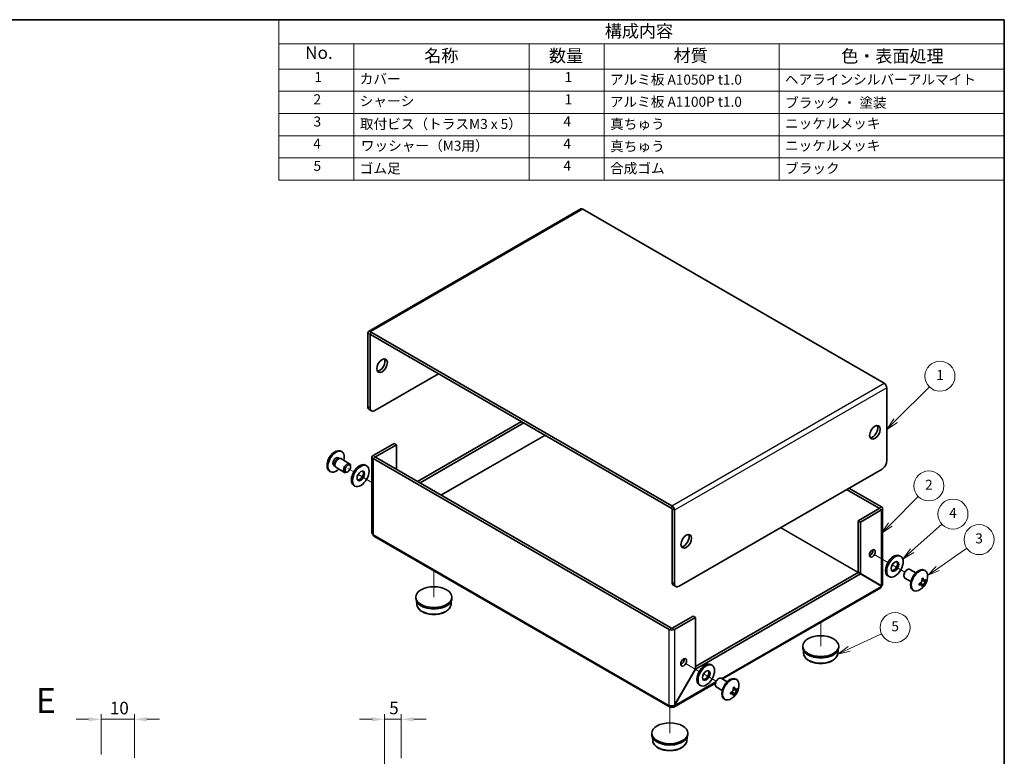
# Model space of a CAD drawing. Units: millimetres. Extents: x 22 to 1801, y 12 to 434.
# Drawn here: x 313 to 608, y 213 to 434 of the extents above; entities that cross this region are included whole.
import ezdxf

# ---------------------------------------------------------------- set-up
doc = ezdxf.new("R2010")
doc.units = ezdxf.units.MM
doc.header["$LTSCALE"] = 1.5
doc.layers.get('Defpoints').update_dxf_attribs({"lineweight": 25})
for name, color, linetype, lineweight in [('Border (ISO)', 7, 'Continuous', 35), ('Dimension (ISO)', 7, 'Continuous', 18), ('Symbol (ISO)', 7, 'Continuous', 18), ('Symbol (TK)', 100, 'Continuous', 18), ('Tweak Trail (ISO)', 7, 'Continuous', 18), ('Visible (ISO)', 7, 'Continuous', 35), ('Visible Narrow (ISO)', 7, 'Continuous', 25)]:
    doc.layers.add(name, color=color, linetype=linetype, lineweight=lineweight)
doc.styles.add('Note Text (TK)', font='txt')
doc.styles.add('Note Text (TK2)', font='txt')
doc.dimstyles.new('Default - Method 1b (TK)', dxfattribs={"dimscale": 1.5, "dimtxt": 2.5, "dimasz": 2.5, "dimexe": 1, "dimexo": 1.5, "dimgap": 1, "dimtad": 1, "dimtoh": 1, "dimrnd": 1e-08, "dimdsep": 46, "dimtxsty": 'Note Text (TK)', "dimcen": 0.09, "dimdle": 5, "dimclrd": 100, "dimclre": 100, "dimclrt": 7, "dimadec": 1, "dimazin": 1, "dimtfac": 1, "dimtmove": 0, "dimatfit": 3, "dimfxl": 1, "dimtolj": 1, "dimlwd": -1, "dimlwe": -1, "dimarcsym": 0})

# ---------------------------------------------------------------- blocks, each defined once
blk = doc.blocks.new('図面枠 tk図枠')
at = {"layer": 'Border (ISO)'}
for p, q in [((14.5, 289), (405.5, 289)), ((405.5, 289), (405.5, 8))]:
    blk.add_line(p, q, dxfattribs=at)
blk = doc.blocks.new('構成内容')
at = {"layer": 'Symbol (ISO)'}
for p, q in [((405.5, 289), (260.5, 289)), ((260.5, 289), (260.5, 284.16)), ((405.5, 289), (405.5, 284.16)), ((405.5, 284.16), (260.5, 284.16)), ((260.5, 284.16), (260.5, 279.12)), ((275.5, 284.16), (275.5, 279.12)), ((310.5, 284.16), (310.5, 279.12)), ((325.5, 284.16), (325.5, 279.12)), ((360.5, 284.16), (360.5, 279.12)), ((405.5, 284.16), (405.5, 279.12)), ((405.5, 279.12), (260.5, 279.12)), ((260.5, 279.12), (260.5, 256.95)), ((275.5, 279.12), (275.5, 256.95)), ((310.5, 279.12), (310.5, 256.95)), ((325.5, 279.12), (325.5, 256.95)), ((360.5, 279.12), (360.5, 256.95)), ((405.5, 279.12), (405.5, 256.95)), ((405.5, 274.69), (260.5, 274.69)), ((405.5, 270.25), (260.5, 270.25)), ((405.5, 265.82), (260.5, 265.82)), ((405.5, 261.39), (260.5, 261.39)), ((405.5, 256.95), (260.5, 256.95))]:
    blk.add_line(p, q, dxfattribs=at)
at = {"layer": 'Symbol (ISO)', "color": 7, "attachment_point": 7}
for s, insert, char_height, style in [('構成内容', (325.66, 284.69), 2.5, 'Note Text (TK)'), ('No.', (265.76, 280.38), 2.5, 'Note Text (TK)'), ('名称', (289.56, 279.79), 2.5, 'Note Text (TK)'), ('数量', (314.5, 279.76), 2.5, 'Note Text (TK)'), ('材質', (339.4, 279.8), 2.5, 'Note Text (TK)'), ('色・表面処理', (372.9, 279.69), 2.5, 'Note Text (TK)'), ('1', (267.6, 275.91), 2, 'Note Text (TK2)'), ('カバー', (276.65, 275.55), 2, 'Note Text (TK2)'), ('1', (317.6, 275.91), 2, 'Note Text (TK2)'), ('アルミ板 A1050P t1.0', (326.65, 275.4), 2, 'Note Text (TK2)'), ('ヘアラインシルバーアルマイト', (361.64, 275.42), 2, 'Note Text (TK2)'), ('2', (267.42, 271.47), 2, 'Note Text (TK2)'), ('シャーシ', (276.65, 271.12), 2, 'Note Text (TK2)'), ('1', (317.6, 271.48), 2, 'Note Text (TK2)'), ('アルミ板 A1100P t1.0', (326.65, 270.97), 2, 'Note Text (TK2)'), ('ブラック ・ 塗装', (361.67, 270.79), 2, 'Note Text (TK2)'), ('3', (267.42, 267.02), 2, 'Note Text (TK2)'), ('4', (317.37, 267.04), 2, 'Note Text (TK2)'), ('取付ビス（トラスM3 x 5）', (276.69, 266.53), 2, 'Note Text (TK2)'), ('真ちゅう', (326.7, 266.52), 2, 'Note Text (TK2)'), ('ニッケルメッキ', (361.65, 266.64), 2, 'Note Text (TK2)'), ('4', (267.37, 262.61), 2, 'Note Text (TK2)'), ('ワッシャー（M3用）', (276.88, 262.19), 2, 'Note Text (TK2)'), ('4', (317.37, 262.61), 2, 'Note Text (TK2)'), ('真ちゅう', (326.7, 262.08), 2, 'Note Text (TK2)'), ('ニッケルメッキ', (361.65, 262.21), 2, 'Note Text (TK2)'), ('5', (267.42, 258.16), 2, 'Note Text (TK2)'), ('ゴム足', (276.65, 257.65), 2, 'Note Text (TK2)'), ('4', (317.37, 258.18), 2, 'Note Text (TK2)'), ('合成ゴム', (326.69, 257.67), 2, 'Note Text (TK2)'), ('ブラック', (361.67, 257.66), 2, 'Note Text (TK2)')]:
    blk.add_mtext(s, dxfattribs=dict(at, insert=insert, char_height=char_height, style=style))
blk = doc.blocks.new('*D11')
at = {"layer": 'Defpoints', "color": 0}
for p in [(347.42, 223.75), (337.42, 210.98), (347.42, 209.98)]:
    blk.add_point(p, dxfattribs=at)
at = {"layer": 'Dimension (ISO)', "color": 100}
for p, q in [((337.42, 213.23), (337.42, 225.25)), ((347.42, 212.23), (347.42, 225.25)), ((333.67, 223.75), (329.92, 223.75)), ((337.42, 223.75), (347.42, 223.75)), ((351.17, 223.75), (354.92, 223.75))]:
    blk.add_line(p, q, dxfattribs=at)
for points in [[(333.67, 224.38), (333.67, 223.13), (337.42, 223.75)], [(351.17, 224.38), (351.17, 223.13), (347.42, 223.75)]]:
    blk.add_solid(points, dxfattribs=at)
at = {"layer": 'Dimension (ISO)', "color": 7, "insert": (340.08, 227.13), "char_height": 3.75, "attachment_point": 4, "style": 'Note Text (TK)'}
blk.add_mtext('\\A1;10', dxfattribs=at)
blk = doc.blocks.new('*D12')
at = {"layer": 'Defpoints', "color": 0}
for p in [(427.42, 223.75), (427.42, 209.88), (422.42, 195.98)]:
    blk.add_point(p, dxfattribs=at)
at = {"layer": 'Dimension (ISO)', "color": 100}
for p, q in [((422.42, 198.23), (422.42, 225.25)), ((427.42, 212.13), (427.42, 225.25)), ((418.67, 223.75), (414.92, 223.75)), ((422.42, 223.75), (427.42, 223.75)), ((431.17, 223.75), (434.92, 223.75))]:
    blk.add_line(p, q, dxfattribs=at)
for points in [[(418.67, 224.38), (418.67, 223.13), (422.42, 223.75)], [(431.17, 224.38), (431.17, 223.13), (427.42, 223.75)]]:
    blk.add_solid(points, dxfattribs=at)
at = {"layer": 'Dimension (ISO)', "color": 7, "insert": (423.83, 227.13), "char_height": 3.75, "attachment_point": 4, "style": 'Note Text (TK)'}
blk.add_mtext('\\A1;5', dxfattribs=at)
blk = doc.blocks.new('バルーン1')
at = {"layer": 'Symbol (TK)', "color": 100}
for p, q in [((383.77, 208.88), (390.52, 215.64)), ((383.41, 209.23), (382, 207.11)), ((383.77, 208.88), (382, 207.11)), ((382, 207.11), (384.12, 208.52))]:
    blk.add_line(p, q, dxfattribs=at)
at = {"layer": 'Symbol (TK)'}
blk.add_circle((392.64, 217.75), 3, dxfattribs=at)
at = {"layer": 'Symbol (TK)', "color": 7, "insert": (392.64, 217.73), "char_height": 2, "attachment_point": 5, "style": 'Note Text (TK2)'}
blk.add_mtext('1', dxfattribs=at)
blk = doc.blocks.new('バルーン2')
at = {"layer": 'Symbol (TK)', "color": 100}
for p, q in [((382.73, 188.12), (388.3, 193.69)), ((382.37, 188.47), (380.96, 186.35)), ((382.73, 188.12), (380.96, 186.35)), ((380.96, 186.35), (383.08, 187.77))]:
    blk.add_line(p, q, dxfattribs=at)
at = {"layer": 'Symbol (TK)'}
blk.add_circle((390.42, 195.81), 3, dxfattribs=at)
at = {"layer": 'Symbol (TK)', "color": 7, "insert": (390.42, 195.79), "char_height": 2, "attachment_point": 5, "style": 'Note Text (TK2)'}
blk.add_mtext('2', dxfattribs=at)
blk = doc.blocks.new('バルーン3')
at = {"layer": 'Symbol (TK)', "color": 100}
for p, q in [((387.08, 182.88), (393.01, 188.19)), ((386.74, 183.25), (385.22, 181.21)), ((387.08, 182.88), (385.22, 181.21)), ((385.22, 181.21), (387.41, 182.51))]:
    blk.add_line(p, q, dxfattribs=at)
at = {"layer": 'Symbol (TK)'}
blk.add_circle((395.24, 190.19), 3, dxfattribs=at)
at = {"layer": 'Symbol (TK)', "color": 7, "insert": (395.24, 190.17), "char_height": 2, "attachment_point": 5, "style": 'Note Text (TK2)'}
blk.add_mtext('4', dxfattribs=at)
blk = doc.blocks.new('バルーン4')
at = {"layer": 'Symbol (TK)', "color": 100}
for p, q in [((392.2, 179.32), (398, 183.37)), ((391.91, 179.73), (390.15, 177.89)), ((392.2, 179.32), (390.15, 177.89)), ((390.15, 177.89), (392.48, 178.91))]:
    blk.add_line(p, q, dxfattribs=at)
at = {"layer": 'Symbol (TK)'}
blk.add_circle((400.45, 185.08), 3, dxfattribs=at)
at = {"layer": 'Symbol (TK)', "color": 7, "insert": (400.45, 185.07), "char_height": 2, "attachment_point": 5, "style": 'Note Text (TK2)'}
blk.add_mtext('3', dxfattribs=at)
blk = doc.blocks.new('バルーン5')
at = {"layer": 'Symbol (TK)', "color": 100}
for p, q in [((374.47, 163.26), (380.97, 166.26)), ((374.26, 163.72), (372.2, 162.22)), ((374.47, 163.26), (372.2, 162.22)), ((372.2, 162.22), (374.68, 162.81))]:
    blk.add_line(p, q, dxfattribs=at)
at = {"layer": 'Symbol (TK)'}
blk.add_circle((383.68, 167.51), 3, dxfattribs=at)
at = {"layer": 'Symbol (TK)', "color": 7, "insert": (383.68, 167.51), "char_height": 2, "attachment_point": 5, "style": 'Note Text (TK2)'}
blk.add_mtext('5', dxfattribs=at)

msp = doc.modelspace()

# ---------------------------------------------------------------- linework, layer by layer
at = {"layer": 'Tweak Trail (ISO)'}
for p, q in [((413.208, 297.9386), (411.4225, 298.9694)), ((418.6663, 294.7872), (414.5115, 297.186)), ((418.6663, 294.7872), (415.1348, 296.8262)), ((569.2414, 273.1724), (573.3677, 270.7901)), ((569.6376, 272.9436), (573.3677, 270.7901)), ((574.6712, 270.0375), (575.2944, 269.6776)), ((574.6712, 270.0374), (578.4101, 267.8788)), ((437.2318, 268.2646), (437.2318, 260.39)), ((553.1974, 252.8328), (553.1974, 245.6931)), ((512.6728, 240.5125), (516.7991, 238.1302)), ((513.069, 240.2838), (516.7991, 238.1302)), ((518.1027, 237.3776), (521.8416, 235.2189)), ((518.1027, 237.3776), (518.7259, 237.0178)), ((507.9425, 227.4398), (507.9425, 219.5652))]:
    msp.add_line(p, q, dxfattribs=at)
at = {"layer": 'Visible (ISO)'}
for p, q in [((481.3003, 376.7544), (417.6607, 340.0121)), ((481.8503, 376.6999), (572.2185, 324.5258)), ((417.4329, 339.5085), (417.4329, 317.5448)), ((508.5789, 287.7835), (418.2107, 339.9576)), ((418.14, 317.1365), (418.14, 339.1003)), ((508.5789, 286.967), (418.2107, 339.1411)), ((419.5542, 316.32), (438.6461, 327.3427)), ((572.9963, 323.1786), (572.9963, 301.2148)), ((418.5542, 316.221), (417.8471, 316.6292)), ((463.4655, 313.0132), (432.3528, 295.0503)), ((464.1726, 312.605), (433.0599, 294.642)), ((409.3697, 304.1384), (409.6119, 303.9985)), ((425.2817, 306.4812), (418.9885, 302.8478)), ((425.9888, 306.073), (419.6956, 302.4396)), ((425.9888, 306.073), (425.2817, 306.4812)), ((425.9888, 298.7245), (425.9888, 306.073)), ((408.5557, 302.169), (408.9159, 301.961)), ((408.7467, 301.9463), (409.0084, 301.9691)), ((409.344, 301.9015), (411.9556, 300.3937)), ((418.6663, 302.3987), (418.6663, 279.6474)), ((418.9885, 301.9497), (507.8011, 250.6737)), ((419.6956, 302.3579), (508.5082, 251.0819)), ((407.2182, 299.8524), (407.5784, 299.6444)), ((407.5066, 299.7984), (407.6177, 299.5602)), ((407.844, 299.3034), (410.4556, 297.7956)), ((412.2662, 299.4566), (412.2662, 299.707)), ((416.708, 299.9593), (417.0615, 299.7552)), ((571.5821, 298.7653), (510.771, 263.656)), ((405.9197, 298.1628), (406.1619, 298.0229)), ((411.4224, 297.9952), (411.2056, 297.8699)), ((413.208, 293.8971), (413.5615, 293.693)), ((570.7336, 287.0078), (560.9755, 292.6416)), ((571.4407, 287.416), (561.6826, 293.0499)), ((508.6496, 264.8807), (508.6496, 286.8445)), ((509.3567, 264.4725), (509.3567, 286.4362)), ((564.4404, 283.2927), (570.7336, 286.9261)), ((565.1475, 282.8845), (571.4407, 286.5179)), ((571.7629, 286.967), (571.7629, 264.2156)), ((564.4404, 283.2927), (565.1475, 282.8845)), ((564.4404, 267.837), (564.4404, 283.2927)), ((565.1475, 267.4288), (565.1475, 282.8845)), ((508.0289, 227.3899), (419.2163, 278.6659)), ((576.8677, 272.8108), (577.2212, 272.6067)), ((581.7389, 267.689), (579.9736, 268.7082)), ((515.65, 239.6102), (564.3904, 267.7504)), ((515.7, 238.8225), (565.0975, 267.3422)), ((564.3904, 267.7504), (565.0975, 267.3422)), ((564.4404, 267.837), (565.1475, 267.4288)), ((565.0975, 267.3422), (571.3907, 263.7088)), ((571.4407, 263.7954), (565.1475, 267.4288)), ((573.3677, 266.7486), (573.7212, 266.5445)), ((578.163, 267.0472), (578.163, 266.7967)), ((580.2389, 265.0909), (578.4736, 266.1101)), ((579.0068, 268.5086), (579.2236, 268.6339)), ((584.5096, 268.341), (584.2673, 268.4809)), ((509.0638, 263.9652), (509.771, 263.5569)), ((571.1879, 263.2196), (523.7654, 235.8403)), ((583.8944, 263.7385), (583.2268, 264.7454)), ((583.532, 265.2741), (584.7379, 265.1994)), ((431.8318, 260.39), (431.8318, 259.9817)), ((442.6318, 260.39), (442.6318, 259.9817)), ((581.0596, 262.3654), (580.8173, 262.5053)), ((432.1083, 258.1987), (432.0402, 259.1241)), ((442.3554, 258.1987), (442.4235, 259.1241)), ((514.9429, 254.7153), (508.6496, 251.0819)), ((509.3567, 250.6737), (515.65, 254.3071)), ((514.9429, 254.7153), (515.65, 254.3071)), ((515.65, 254.3071), (515.65, 238.8514)), ((547.7974, 245.6931), (547.7974, 245.2848)), ((558.5974, 245.6931), (558.5974, 245.2848)), ((548.0738, 243.5017), (548.0057, 244.4271)), ((558.3209, 243.5017), (558.389, 244.4271)), ((520.2991, 240.1509), (520.6527, 239.9468)), ((515.65, 238.8514), (509.3567, 227.9512)), ((509.4067, 227.9223), (515.7, 238.8225)), ((515.65, 238.8514), (515.7, 238.8225)), ((521.6123, 234.5972), (509.1539, 227.4043)), ((516.7991, 234.0888), (517.1527, 233.8846)), ((521.5944, 234.3873), (521.5944, 234.1369)), ((523.6703, 232.4311), (521.9051, 233.4502)), ((522.4382, 235.8488), (522.6551, 235.974)), ((525.1703, 235.0291), (523.4051, 236.0483)), ((527.941, 235.6812), (527.6987, 235.821)), ((527.3259, 231.0786), (526.6583, 232.0855)), ((526.9635, 232.6143), (528.1694, 232.5396)), ((509.3567, 227.9512), (509.4067, 227.9223)), ((524.491, 229.7056), (524.2487, 229.8454)), ((502.5425, 219.5652), (502.5425, 219.1569)), ((513.3425, 219.5652), (513.3425, 219.1569)), ((502.8189, 217.3739), (502.7509, 218.2992)), ((513.0661, 217.3739), (513.1342, 218.2992))]:
    msp.add_line(p, q, dxfattribs=at)
for centre, start, end in [((409.7961, 299.9084), 114.104978, 185.895022), ((580.6331, 266.5954), 294.104978, 5.895022), ((524.0646, 233.9355), 294.104978, 5.895022)]:
    msp.add_arc(centre, 4.6, start, end, dxfattribs=at)
for centre, major_axis, ratio, start_param, end_param in [((481.8503, 375.8018), (-0.55, 0.9526), 0.57735027, 5.49778714, 6.28318531), ((418.2107, 339.0594), (-0.55, 0.9526), 0.57735027, 5.49778714, 7.06858347), ((418.2107, 339.0594), (-0.05, 0.0866), 0.57735027, 5.49778714, 7.06858347), ((420.9684, 330.2005), (-1.125, -1.9486), 0.57735027, 0.31968726, 2.82190539), ((572.2185, 323.6277), (0.55, -0.9526), 0.57735027, 0.78539816, 2.35619449), ((418.8471, 318.3613), (-1, -1.7321), 0.57735027, 5.49778714, 6.28318531), ((419.5542, 317.953), (-1, -1.7321), 0.57735027, 5.49778714, 7.06858347), ((568.7537, 310.1963), (-1.125, -1.9486), 0.57735027, 0.31968726, 2.82190539), ((407.6447, 301.1506), (1.725, 2.9878), 0.57735027, 0, 3.14159265), ((407.8869, 301.0107), (1.725, 2.9878), 0.57735027, 5.16218584, 10.54577743), ((407.8869, 301.0107), (0.6687, 1.1583), 0.57735027, 0, 3.14159265), ((408.3771, 300.7277), (0.6687, 1.1583), 0.57735027, 0.38398525, 2.7576074), ((408.594, 300.6025), (0.75, 1.299), 0.57735027, 0, 3.14159265), ((419.7663, 302.3987), (-1.1, 0), 0.57735027, 5.49778714, 7.06858347), ((419.7663, 302.3987), (-0.1, 0), 0.57735027, 5.49778714, 7.06858347), ((571.5821, 300.3983), (-1, -1.7321), 0.57735027, 0.78539816, 2.35619449), ((411.2056, 299.0947), (0.75, 1.299), 0.57735027, 5.49778714, 10.21017612), ((414.958, 296.9282), (-1.75, -3.0311), 0.57735027, 3.14159265, 6.28318531), ((414.958, 296.9282), (-0.8, -1.3856), 0.57735027, 0.22280984, 2.91878282), ((508.5789, 286.8853), (-0.55, 0.9526), 0.57735027, 3.92699082, 5.49778714), ((508.5789, 286.8853), (-0.05, 0.0866), 0.57735027, 3.92699082, 5.49778714), ((570.6629, 286.967), (0.1, 0), 0.57735027, 5.49778714, 7.06858347), ((570.6629, 286.967), (1.1, 0), 0.57735027, 5.49778714, 7.06858347), ((419.7663, 279.6185), (-0.55, -0.9526), 0.57735027, 5.49778714, 6.28318531), ((512.1852, 277.5364), (-1.125, -1.9486), 0.57735027, 0.31968726, 2.82190539), ((567.9759, 273.903), (0.6147, 1.0648), 0.57735027, 3.75434024, 5.67043772), ((575.1177, 269.7797), (-1.75, -3.0311), 0.57735027, 3.14159265, 6.28318531), ((575.1177, 269.7797), (-0.8, -1.3856), 0.57735027, 0.22280984, 2.91878282), ((579.2236, 267.4091), (-0.75, -1.299), 0.57735027, 3.14159265, 6.28318531), ((582.5423, 265.4931), (-1.725, -2.9878), 0.57735027, 3.14159265, 6.28318531), ((582.7846, 265.3532), (-1.725, -2.9878), 0.57735027, 2.46824104, 6.95653692), ((579.0068, 267.5343), (0.5966, 1.0334), 0.57735027, 0.78539816, 2.35619449), ((581.348, 265.1586), (3.8576, 1.9194), 0.08714143, 5.27193556, 5.38920727), ((580.4546, 266.4923), (-2.2965, 3.9777), 0.57735027, 4.23643755, 4.24711195), ((580.8116, 266.6985), (2.2965, -3.9777), 0.57735027, 1.0948449, 1.10551929), ((510.0638, 265.6972), (-1, -1.7321), 0.57735027, 5.49778714, 6.28318531), ((510.771, 265.289), (-1, -1.7321), 0.57735027, 5.49778714, 7.06858347), ((570.6629, 264.1867), (0.05, 0.0866), 0.57735027, 4.1887902, 5.23598776), ((570.6629, 264.1867), (-0.55, -0.9526), 0.57735027, 1.52532611, 1.61626654), ((580.6331, 266.8015), (4.5931, 0), 0.57735027, 5.17766602, 5.18834041), ((582.2348, 266.6946), (-0.2665, 4.3005), 0.08714143, 4.03557069, 4.1528424), ((580.6331, 266.3892), (-4.5931, 0), 0.57735027, 2.03607336, 2.04674776), ((581.348, 267.2066), (2.8001, -3.2748), 0.81183313, 6.07474679, 6.19201849), ((580.4546, 266.4923), (-2.2965, 3.9777), 0.57735027, 3.60686969, 3.61754408), ((580.8116, 266.6985), (2.2965, -3.9777), 0.57735027, 0.46527704, 0.47595143), ((580.6331, 266.8015), (4.5931, 0), 0.57735027, 5.80723388, 5.81790827), ((580.6331, 266.3892), (-4.5931, 0), 0.57735027, 2.66564122, 2.67631562), ((580.4612, 265.6706), (4.2361, -0.7876), 0.81183313, 0.09116681, 0.20843852), ((437.2318, 259.9817), (5.4, 0), 0.57735027, 3.14159265, 6.28318531), ((508.5789, 251.1228), (-0.1, 0), 0.57735027, 0.78539816, 2.35619449), ((508.5789, 251.1228), (1.1, 0), 0.57735027, 3.92699082, 5.49778714), ((553.1974, 245.2848), (5.4, 0), 0.57735027, 3.14159265, 6.28318531), ((511.4073, 241.2431), (0.6147, 1.0648), 0.57735027, 3.75434024, 5.67043772), ((518.5491, 237.1198), (-1.75, -3.0311), 0.57735027, 3.14159265, 6.28318531), ((518.5491, 237.1198), (-0.8, -1.3856), 0.57735027, 0.22280984, 2.91878282), ((522.6551, 234.7493), (-0.75, -1.299), 0.57735027, 3.14159265, 6.28318531), ((525.9737, 232.8332), (-1.725, -2.9878), 0.57735027, 3.14159265, 6.28318531), ((526.216, 232.6934), (-1.725, -2.9878), 0.57735027, 2.46824104, 6.95653692), ((522.4382, 234.8745), (0.5966, 1.0334), 0.57735027, 0.78539816, 2.35619449), ((524.7795, 232.4988), (3.8576, 1.9194), 0.08714143, 5.27193556, 5.38920727), ((523.886, 233.8324), (-2.2965, 3.9777), 0.57735027, 4.23643755, 4.24711195), ((524.2431, 234.0386), (2.2965, -3.9777), 0.57735027, 1.0948449, 1.10551929), ((524.0646, 234.1417), (4.5931, 0), 0.57735027, 5.17766602, 5.18834041), ((525.6663, 234.0348), (-0.2665, 4.3005), 0.08714143, 4.03557069, 4.1528424), ((524.0646, 233.7293), (-4.5931, 0), 0.57735027, 2.03607336, 2.04674776), ((524.7795, 234.5468), (2.8001, -3.2748), 0.81183313, 6.07474679, 6.19201849), ((523.886, 233.8324), (-2.2965, 3.9777), 0.57735027, 3.60686969, 3.61754408), ((524.2431, 234.0386), (2.2965, -3.9777), 0.57735027, 0.46527704, 0.47595143), ((524.0646, 234.1417), (4.5931, 0), 0.57735027, 5.80723388, 5.81790827), ((524.0646, 233.7293), (-4.5931, 0), 0.57735027, 2.66564122, 2.67631562), ((523.8926, 233.0108), (4.2361, -0.7876), 0.81183313, 0.09116681, 0.20843852), ((508.5789, 228.3425), (-0.55, -0.9526), 0.57735027, 5.49778714, 7.06858347), ((507.9425, 219.1569), (5.4, 0), 0.57735027, 3.14159265, 6.28318531)]:
    msp.add_ellipse(centre, major_axis=major_axis, ratio=ratio, start_param=start_param, end_param=end_param, dxfattribs=at)
for centre, major_axis in [((421.6755, 329.7922), (1.125, 1.9486)), ((569.4608, 309.788), (1.125, 1.9486)), ((411.4224, 298.9695), (0.5966, 1.0334)), ((415.3115, 296.7241), (1.75, 3.0311)), ((415.3115, 296.7241), (0.8, 1.3856)), ((512.8923, 277.1282), (1.125, 1.9486)), ((568.683, 273.4948), (0.6148, 1.0648)), ((575.4712, 269.5756), (1.75, 3.0311)), ((575.4712, 269.5756), (0.8, 1.3856)), ((437.2318, 260.39), (-5.4, 0)), ((553.1974, 245.6931), (-5.4, 0)), ((512.1145, 240.8349), (0.6148, 1.0648)), ((518.9027, 236.9157), (1.75, 3.0311)), ((518.9027, 236.9157), (0.8, 1.3856)), ((507.9425, 219.5652), (-5.4, 0))]:
    msp.add_ellipse(centre, major_axis=major_axis, ratio=0.57735027, dxfattribs=at)
for points in [[(418.9885, 279.1694), (418.7849, 279.2966), (418.6777, 279.4723), (418.6756, 279.6478)], [(571.3907, 263.7088), (571.399, 263.4784), (571.3172, 263.3074), (571.1829, 263.2274)], [(508.5789, 227.4444), (508.5789, 227.5417), (508.5789, 227.639), (508.5789, 227.7363)]]:
    msp.add_open_spline(points, degree=3, dxfattribs=at)
for points, knots in [([(583.5481, 265.8483), (583.5655, 265.7754), (583.5752, 265.6989), (583.5788, 265.5389), (583.5716, 265.456), (583.5333, 265.259), (583.4914, 265.127), (583.321, 264.8322), (583.2162, 264.7305), (583.0895, 264.6205), (583.0206, 264.5728), (582.8808, 264.4961), (582.8095, 264.4659), (582.7376, 264.4445)], [0, 0, 0, 0, 0.02425367, 0.02425367, 0.050141639, 0.050141639, 0.085703099, 0.085703099, 0.127165475, 0.127165475, 0.168850202, 0.168850202, 0.208348032, 0.208348032, 0.208348032, 0.208348032]), ([(584.7157, 265.5865), (584.6785, 265.5449), (584.6387, 265.5109), (584.5545, 265.4583), (584.5094, 265.4404), (584.4174, 265.4248), (584.3401, 265.4221), (584.1721, 265.5187), (584.1107, 265.5903), (584.0282, 265.7181), (583.9971, 265.7792), (583.9445, 265.9116), (583.9226, 265.9813), (583.9052, 266.0545)], [0, 0, 0, 0, 0.024326161, 0.024326161, 0.0500119, 0.0500119, 0.076589111, 0.076589111, 0.099663191, 0.099663191, 0.116461181, 0.116461181, 0.1321878, 0.1321878, 0.1321878, 0.1321878]), ([(571.7537, 264.2151), (571.7552, 264.0994), (571.6991, 263.9837), (571.5819, 263.8879), (571.5409, 263.8544), (571.4935, 263.8233), (571.4407, 263.7954)], [0.785398163, 0.785398163, 0.785398163, 0.785398163, 1.367265744, 1.367265744, 1.367265744, 1.570796327, 1.570796327, 1.570796327, 1.570796327]), ([(582.7376, 264.0321), (582.8096, 264.0536), (582.8811, 264.0693), (583.0211, 264.0897), (583.0902, 264.0938), (583.2198, 264.0876), (583.3228, 264.0755), (583.4909, 263.9788), (583.5329, 263.9184), (583.5715, 263.816), (583.5788, 263.7686), (583.5753, 263.6687), (583.5656, 263.6172), (583.5481, 263.5642)], [0, 0, 0, 0, 0.024326161, 0.024326161, 0.0500119, 0.0500119, 0.076589111, 0.076589111, 0.099663191, 0.099663191, 0.116461181, 0.116461181, 0.1321878, 0.1321878, 0.1321878, 0.1321878]), ([(583.0113, 264.5703), (583.083, 264.4775), (583.1536, 264.3834), (583.2689, 264.2318), (583.3138, 264.1731), (583.4035, 264.0611), (583.4515, 264.0045), (583.4904, 263.9633)], [0.0831271302, 0.0831271302, 0.0831271302, 0.0831271302, 0.1214426345, 0.1214426345, 0.1458344613, 0.1458344613, 0.1706864257, 0.1706864257, 0.1706864257, 0.1706864257]), ([(584.3419, 265.4369), (584.3256, 265.4407), (584.3067, 265.4448), (584.2538, 265.4555), (584.2182, 265.462), (584.073, 265.4856), (583.954, 265.5002), (583.7501, 265.5258), (583.6629, 265.5362), (583.5762, 265.5477)], [0, 0, 0, 0, 0.0073899291, 0.0073899291, 0.0202842107, 0.0202842107, 0.0590848032, 0.0590848032, 0.0875863198, 0.0875863198, 0.0875863198, 0.0875863198]), ([(583.9052, 263.7703), (583.9226, 263.8233), (583.9447, 263.8821), (583.9971, 264.0096), (584.0281, 264.0795), (584.0982, 264.2263), (584.1602, 264.3513), (584.328, 264.6421), (584.4013, 264.7554), (584.5093, 264.913), (584.554, 264.9747), (584.6388, 265.0844), (584.6785, 265.1325), (584.7157, 265.1742)], [0, 0, 0, 0, 0.024326161, 0.024326161, 0.0500119, 0.0500119, 0.076589111, 0.076589111, 0.099663191, 0.099663191, 0.116461181, 0.116461181, 0.1321878, 0.1321878, 0.1321878, 0.1321878]), ([(432.1083, 258.1987), (432.1317, 257.8797), (432.2312, 257.5669), (432.5704, 256.9627), (432.8222, 256.6759), (433.4669, 256.1468), (433.8726, 255.9114), (434.7842, 255.5304), (435.2918, 255.3866), (436.3503, 255.2042), (436.9006, 255.165), (437.9927, 255.1927), (438.5343, 255.2592), (439.5608, 255.4937), (440.0453, 255.662), (440.9106, 256.0925), (441.2913, 256.3553), (441.8911, 256.9562), (442.1159, 257.2934), (442.3038, 257.8346), (442.342, 258.0158), (442.3554, 258.1987)], [3.96942996, 3.96942996, 3.96942996, 3.96942996, 4.24042373, 4.24042373, 4.53999623, 4.53999623, 4.87126582, 4.87126582, 5.207753, 5.207753, 5.54164221, 5.54164221, 5.87456038, 5.87456038, 6.20908658, 6.20908658, 6.5457849, 6.5457849, 6.87077984, 6.87077984, 7.02614433, 7.02614433, 7.02614433, 7.02614433]), ([(548.0738, 243.5017), (548.0972, 243.1828), (548.1967, 242.87), (548.5359, 242.2658), (548.7877, 241.979), (549.4324, 241.4498), (549.8382, 241.2144), (550.7497, 240.8335), (551.2573, 240.6896), (552.3158, 240.5072), (552.8661, 240.4681), (553.9582, 240.4957), (554.4999, 240.5623), (555.5263, 240.7968), (556.0108, 240.965), (556.8761, 241.3956), (557.2568, 241.6583), (557.8566, 242.2593), (558.0814, 242.5965), (558.2693, 243.1377), (558.3075, 243.3189), (558.3209, 243.5017)], [3.96942996, 3.96942996, 3.96942996, 3.96942996, 4.24042373, 4.24042373, 4.53999623, 4.53999623, 4.87126582, 4.87126582, 5.207753, 5.207753, 5.54164221, 5.54164221, 5.87456038, 5.87456038, 6.20908658, 6.20908658, 6.5457849, 6.5457849, 6.87077984, 6.87077984, 7.02614433, 7.02614433, 7.02614433, 7.02614433]), ([(528.1471, 232.9267), (528.11, 232.885), (528.0702, 232.8511), (527.9859, 232.7985), (527.9409, 232.7805), (527.8488, 232.765), (527.7716, 232.7622), (527.6036, 232.8588), (527.5421, 232.9305), (527.4597, 233.0582), (527.4286, 233.1193), (527.376, 233.2517), (527.3541, 233.3214), (527.3366, 233.3946)], [0, 0, 0, 0, 0.024326161, 0.024326161, 0.0500119, 0.0500119, 0.076589111, 0.076589111, 0.099663191, 0.099663191, 0.116461181, 0.116461181, 0.1321878, 0.1321878, 0.1321878, 0.1321878]), ([(526.9795, 233.1884), (526.9969, 233.1155), (527.0067, 233.039), (527.0103, 232.879), (527.0031, 232.7961), (526.9648, 232.5992), (526.9228, 232.4671), (526.7524, 232.1723), (526.6477, 232.0706), (526.5209, 231.9607), (526.452, 231.9129), (526.3123, 231.8362), (526.241, 231.806), (526.169, 231.7846)], [0, 0, 0, 0, 0.02425367, 0.02425367, 0.050141639, 0.050141639, 0.085703099, 0.085703099, 0.127165475, 0.127165475, 0.168850202, 0.168850202, 0.208348032, 0.208348032, 0.208348032, 0.208348032]), ([(526.169, 231.3723), (526.2411, 231.3937), (526.3125, 231.4094), (526.4526, 231.4298), (526.5217, 231.4339), (526.6513, 231.4278), (526.7542, 231.4157), (526.9223, 231.319), (526.9644, 231.2586), (527.0029, 231.1561), (527.0103, 231.1087), (527.0067, 231.0088), (526.997, 230.9573), (526.9795, 230.9043)], [0, 0, 0, 0, 0.024326161, 0.024326161, 0.0500119, 0.0500119, 0.076589111, 0.076589111, 0.099663191, 0.099663191, 0.116461181, 0.116461181, 0.1321878, 0.1321878, 0.1321878, 0.1321878]), ([(526.4428, 231.9104), (526.5145, 231.8177), (526.585, 231.7236), (526.7003, 231.5719), (526.7453, 231.5133), (526.8349, 231.4013), (526.883, 231.3446), (526.9219, 231.3034)], [0.0831271302, 0.0831271302, 0.0831271302, 0.0831271302, 0.1214426345, 0.1214426345, 0.1458344613, 0.1458344613, 0.1706864257, 0.1706864257, 0.1706864257, 0.1706864257]), ([(527.7733, 232.777), (527.7571, 232.7809), (527.7381, 232.785), (527.6852, 232.7957), (527.6496, 232.8021), (527.5045, 232.8258), (527.3855, 232.8404), (527.1815, 232.8659), (527.0944, 232.8763), (527.0077, 232.8878)], [0, 0, 0, 0, 0.0073899291, 0.0073899291, 0.0202842107, 0.0202842107, 0.0590848032, 0.0590848032, 0.0875863198, 0.0875863198, 0.0875863198, 0.0875863198]), ([(527.3366, 231.1105), (527.3541, 231.1635), (527.3762, 231.2222), (527.4286, 231.3497), (527.4596, 231.4196), (527.5297, 231.5664), (527.5917, 231.6914), (527.7594, 231.9822), (527.8328, 232.0955), (527.9408, 232.2531), (527.9855, 232.3148), (528.0702, 232.4245), (528.11, 232.4727), (528.1471, 232.5143)], [0, 0, 0, 0, 0.024326161, 0.024326161, 0.0500119, 0.0500119, 0.076589111, 0.076589111, 0.099663191, 0.099663191, 0.116461181, 0.116461181, 0.1321878, 0.1321878, 0.1321878, 0.1321878]), ([(509.3567, 227.9512), (509.0022, 227.7297), (508.3932, 227.6771), (507.9744, 227.8194), (507.912, 227.8406), (507.8539, 227.8655), (507.8011, 227.8934)], [0, 0, 0, 0, 1.36726574, 1.36726574, 1.36726574, 1.57079633, 1.57079633, 1.57079633, 1.57079633]), ([(508.5789, 227.4444), (508.9479, 227.2481), (509.298, 227.3784), (509.3842, 227.7463), (509.397, 227.801), (509.4046, 227.8601), (509.4067, 227.9223)], [0, 0, 0, 0, 1.36726574, 1.36726574, 1.36726574, 1.57079633, 1.57079633, 1.57079633, 1.57079633]), ([(502.8189, 217.3739), (502.8424, 217.0549), (502.9419, 216.7421), (503.2811, 216.1379), (503.5329, 215.8511), (504.1776, 215.3219), (504.5833, 215.0866), (505.4949, 214.7056), (506.0025, 214.5617), (507.0609, 214.3794), (507.6113, 214.3402), (508.7034, 214.3679), (509.245, 214.4344), (510.2715, 214.6689), (510.7559, 214.8371), (511.6213, 215.2677), (512.0019, 215.5305), (512.6018, 216.1314), (512.8266, 216.4686), (513.0145, 217.0098), (513.0527, 217.191), (513.0661, 217.3739)], [3.96942996, 3.96942996, 3.96942996, 3.96942996, 4.24042373, 4.24042373, 4.53999623, 4.53999623, 4.87126582, 4.87126582, 5.207753, 5.207753, 5.54164221, 5.54164221, 5.87456038, 5.87456038, 6.20908658, 6.20908658, 6.5457849, 6.5457849, 6.87077984, 6.87077984, 7.02614433, 7.02614433, 7.02614433, 7.02614433])]:
    msp.add_open_spline(points, degree=3, knots=knots, dxfattribs=at)
at = {"layer": 'Visible Narrow (ISO)'}
for p, q in [((481.8503, 376.6999), (418.2107, 339.9576)), ((418.14, 339.1003), (417.4329, 339.5085)), ((418.2107, 339.9576), (418.2107, 339.1411)), ((418.2107, 339.1411), (418.14, 339.1003)), ((508.5789, 287.7835), (572.2185, 324.5258)), ((572.9963, 323.1786), (509.3567, 286.4362)), ((418.14, 317.1365), (417.4329, 317.5448)), ((439.3532, 291.0086), (470.4659, 308.9715)), ((470.6073, 308.8899), (439.4946, 290.927)), ((418.9885, 302.8478), (419.6956, 302.4396)), ((419.6956, 302.3579), (418.9885, 301.9497)), ((418.9885, 301.9497), (418.9885, 279.1694)), ((419.6956, 302.4396), (419.6956, 302.3579)), ((508.5789, 286.967), (508.5789, 287.7835)), ((509.3567, 286.4362), (508.6496, 286.8445)), ((570.7336, 287.0078), (571.4407, 287.416)), ((570.7336, 286.9261), (570.7336, 287.0078)), ((571.4407, 286.5179), (570.7336, 286.9261)), ((571.4407, 263.7954), (571.4407, 286.5179)), ((564.3696, 267.7385), (541.1058, 281.1698)), ((541.2473, 281.2515), (564.4404, 267.8609)), ((418.9885, 279.1694), (507.8011, 227.8934)), ((509.3567, 264.4725), (508.6496, 264.8807)), ((523.4432, 236.0263), (571.3907, 263.7088)), ((507.8011, 250.6737), (508.5082, 251.0819)), ((508.6496, 251.0819), (509.3567, 250.6737)), ((507.8011, 227.8934), (507.8011, 250.6737)), ((509.3567, 250.6737), (509.3567, 227.9512)), ((509.4067, 227.9223), (521.7549, 235.0515))]:
    msp.add_line(p, q, dxfattribs=at)
for centre in [(437.2318, 258.3243), (553.1974, 243.6274), (507.9425, 217.4995)]:
    msp.add_ellipse(centre, major_axis=(5.1282, 0), ratio=0.57735027, start_param=3.1840318, end_param=6.24074616, dxfattribs=at)
for points in [[(583.9052, 266.0545), (583.8689, 266.0561), (583.8346, 266.0523), (583.8016, 266.0448)], [(582.6945, 264.1267), (582.7049, 264.0929), (582.719, 264.0612), (582.7376, 264.0321)], [(527.3366, 233.3946), (527.3004, 233.3963), (527.266, 233.3925), (527.2331, 233.385)], [(526.126, 231.4668), (526.1364, 231.433), (526.1504, 231.4013), (526.169, 231.3723)]]:
    msp.add_open_spline(points, degree=3, dxfattribs=at)
for points, knots in [([(583.2717, 264.7939), (583.3319, 264.6927), (583.3921, 264.5851), (583.4523, 264.4774), (583.5277, 264.3424), (583.6032, 264.2074), (583.6787, 264.0853), (583.7542, 263.9632), (583.8297, 263.854), (583.9052, 263.7703)], [-0.0550252912, -0.0550252912, -0.0550252912, -0.0550252912, -0.0294886413, -0.0294886413, -0.0294886413, 0.0025372465, 0.0025372465, 0.0025372465, 0.0345631342, 0.0345631342, 0.0345631342, 0.0345631342]), ([(584.7157, 265.1742), (584.5935, 265.2003), (584.4607, 265.2089), (584.3297, 265.2126), (584.2472, 265.215), (584.1648, 265.2151), (584.0825, 265.2144), (584.0133, 265.2138), (583.9452, 265.2129), (583.8769, 265.212), (583.7581, 265.2105), (583.6376, 265.2086), (583.5121, 265.2106)], [0, 0, 0, 0, 0.039091319, 0.039091319, 0.039091319, 0.063712203, 0.063712203, 0.063712203, 0.084419826, 0.084419826, 0.084419826, 0.120443484, 0.120443484, 0.120443484, 0.120443484]), ([(526.7031, 232.1341), (526.7633, 232.0329), (526.8235, 231.9252), (526.8837, 231.8176), (526.9592, 231.6826), (527.0347, 231.5475), (527.1102, 231.4254), (527.1857, 231.3033), (527.2611, 231.1941), (527.3366, 231.1105)], [-0.0550252912, -0.0550252912, -0.0550252912, -0.0550252912, -0.0294886413, -0.0294886413, -0.0294886413, 0.0025372465, 0.0025372465, 0.0025372465, 0.0345631342, 0.0345631342, 0.0345631342, 0.0345631342]), ([(528.1471, 232.5143), (528.0249, 232.5404), (527.8921, 232.549), (527.7611, 232.5527), (527.6786, 232.5551), (527.5963, 232.5552), (527.514, 232.5545), (527.4448, 232.5539), (527.3767, 232.553), (527.3084, 232.5521), (527.1895, 232.5507), (527.0691, 232.5487), (526.9435, 232.5507)], [0, 0, 0, 0, 0.039091319, 0.039091319, 0.039091319, 0.063712203, 0.063712203, 0.063712203, 0.084419826, 0.084419826, 0.084419826, 0.120443484, 0.120443484, 0.120443484, 0.120443484])]:
    msp.add_open_spline(points, degree=3, knots=knots, dxfattribs=at)

# ---------------------------------------------------------------- block references
at = {"xscale": 1.5, "yscale": 1.5, "zscale": 1.5}
msp.add_blockref('図面枠 tk図枠', (0, 0), dxfattribs=at)
at = {"layer": 'Symbol (ISO)', "xscale": 1.5, "yscale": 1.5, "zscale": 1.5}
msp.add_blockref('構成内容', (0, 0), dxfattribs=at)
at = {"layer": 'Symbol (TK)', "xscale": 1.5, "yscale": 1.5, "zscale": 1.5}
for name in ['バルーン1', 'バルーン2', 'バルーン3', 'バルーン4', 'バルーン5']:
    msp.add_blockref(name, (0, 0), dxfattribs=at)

# ---------------------------------------------------------------- texts
at = {"layer": 'Symbol (ISO)', "color": 7, "insert": (317.8674, 229.3661), "char_height": 7.5, "width": 7.586802, "attachment_point": 4, "line_spacing_factor": 1.5, "style": 'Note Text (TK)'}
msp.add_mtext('{\\fArial|b1|i0;\\H7.5000;E}', dxfattribs=at)

# ---------------------------------------------------------------- dimensions: what is measured, and where the dimension line sits
at = {"layer": 'Dimension (ISO)', "color": 100}
for base, p1, p2, picture, middle in [((347.4197, 223.7513), (337.4197, 210.9847), (347.4197, 209.9847), '*D11', (342.4197, 223.7513)), ((427.4197, 223.7513), (422.4197, 195.9847), (427.4197, 209.8847), '*D12', (424.9197, 223.7513))]:
    dim = msp.add_linear_dim(base=base, p1=p1, p2=p2, angle=180, dimstyle='Default - Method 1b (TK)', override={"dimtoh": 0, "dimdec": 2, "dimtp": 0, "dimtm": 0, "dimtdec": 2, "dimtofl": 1, "dimatfit": 1}, dxfattribs=at)
    dim.commit()
    dim.dimension.update_dxf_attribs({"geometry": picture, "text_midpoint": middle, "dimtype": 160})

doc.saveas('drawing.dxf')
